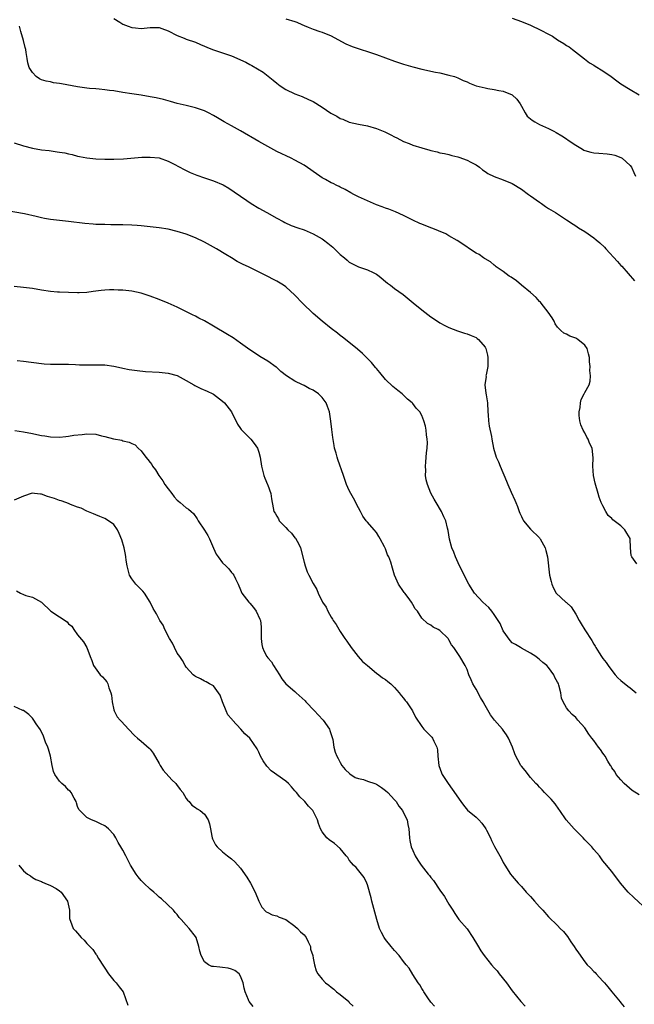
# Model space of a CAD drawing. Units: inches. Extents: x 2628000 to 2631000, y 1488000 to 1491000.
# Drawn here: x 2629336 to 2629472, y 1490120 to 1490338 of the extents above; entities that cross this region are included whole.
import ezdxf

# ---------------------------------------------------------------- set-up
doc = ezdxf.new("R2010")
doc.units = ezdxf.units.IN
doc.header["$MEASUREMENT"] = 0
doc.layers.add('LD26281488_10ft', color=91, linetype='Continuous')

msp = doc.modelspace()

# ---------------------------------------------------------------- linework, layer by layer
at = {"layer": 'LD26281488_10ft'}
for points, elevation in [([(2629357, 1490337.83), (2629358.3, 1490337), (2629358.74, 1490336.74), (2629359, 1490336.61), (2629360.16, 1490336.16), (2629361, 1490335.87), (2629361.77, 1490335.77), (2629363, 1490335.66), (2629363.71, 1490335.71), (2629365, 1490335.84), (2629367, 1490335.84), (2629367.61, 1490335.61), (2629369, 1490335.14), (2629371, 1490334.07), (2629372.52, 1490333.48), (2629373, 1490333.28), (2629375, 1490332.58), (2629376.1, 1490332.1), (2629377, 1490331.76), (2629377.51, 1490331.51), (2629378.79, 1490331), (2629383, 1490329.58), (2629384.81, 1490328.81), (2629385, 1490328.7), (2629386.17, 1490328.17), (2629387, 1490327.66), (2629387.45, 1490327.45), (2629389.97, 1490325.97), (2629392.2, 1490324.2), (2629393, 1490323.54), (2629393.75, 1490323), (2629395, 1490322.15), (2629397, 1490321.18), (2629398.59, 1490320.59), (2629399.98, 1490319.98), (2629401, 1490319.49), (2629403, 1490318.25), (2629404.93, 1490316.93), (2629406.25, 1490316.25), (2629407, 1490315.8), (2629407.59, 1490315.59), (2629409, 1490314.99), (2629411, 1490314.53), (2629413, 1490314.15), (2629415, 1490313.59), (2629416.84, 1490312.84), (2629418.19, 1490312.19), (2629419, 1490311.71), (2629419.49, 1490311.49), (2629421, 1490310.71), (2629422.24, 1490310.24), (2629423, 1490309.91), (2629425, 1490309.27), (2629426.79, 1490308.79), (2629427, 1490308.71), (2629428.4, 1490308.4), (2629429, 1490308.2), (2629430.02, 1490308.02), (2629431, 1490307.8), (2629431.61, 1490307.61), (2629433, 1490307.31), (2629433.2, 1490307.2), (2629435, 1490306.58), (2629435.87, 1490306.13), (2629437, 1490305.52), (2629437.74, 1490305), (2629438.44, 1490304.44), (2629439, 1490304.1), (2629439.62, 1490303.62), (2629441, 1490302.98), (2629443, 1490302.25), (2629445, 1490301.39), (2629447, 1490300.13), (2629448.6, 1490299), (2629449, 1490298.69), (2629451, 1490297.27), (2629451.47, 1490297), (2629452.35, 1490296.35), (2629453, 1490295.91), (2629454.55, 1490295), (2629457, 1490293.43), (2629458.45, 1490292.45), (2629459, 1490292.1), (2629459.65, 1490291.65), (2629461, 1490290.81), (2629463, 1490289.43), (2629463.55, 1490289), (2629464.33, 1490288.33), (2629465.35, 1490287.35), (2629465.68, 1490287), (2629468.23, 1490284.23), (2629469, 1490283.32), (2629469.16, 1490283.16), (2629471.96, 1490279.96)], 8840), ([(2629445, 1490337.94), (2629447, 1490337.2), (2629449, 1490336.36), (2629451.28, 1490335.28), (2629453, 1490334.35), (2629453.9, 1490333.9), (2629455, 1490333.16), (2629456.35, 1490332.35), (2629457, 1490331.88), (2629457.55, 1490331.55), (2629458.32, 1490331), (2629460.91, 1490328.91), (2629462.06, 1490328.06), (2629463, 1490327.55), (2629463.33, 1490327.33), (2629465, 1490326.32), (2629466.83, 1490325), (2629468.06, 1490324.06), (2629469, 1490323.4), (2629471, 1490322.13), (2629473, 1490320.99)], 8820), ([(2629472.51, 1490217.49), (2629471.38, 1490219), (2629471.28, 1490219.28), (2629471.1, 1490221), (2629471.03, 1490223), (2629471, 1490223.07), (2629470.26, 1490224.26), (2629469.87, 1490225), (2629469, 1490225.87), (2629467.52, 1490227), (2629467.21, 1490227.21), (2629467, 1490227.49), (2629466.17, 1490228.17), (2629465.67, 1490229), (2629465, 1490230.25), (2629464.62, 1490231), (2629464.19, 1490232.19), (2629463.93, 1490233), (2629463.28, 1490235.28), (2629462.9, 1490237), (2629462.77, 1490239), (2629462.88, 1490240.88), (2629462.62, 1490243), (2629462.07, 1490244.07), (2629461.73, 1490245), (2629461.44, 1490245.44), (2629461, 1490246.35), (2629460.64, 1490247), (2629460.13, 1490248.13), (2629459.9, 1490249), (2629459.78, 1490250.22), (2629459.75, 1490251), (2629460.01, 1490252.01), (2629460.08, 1490253), (2629460.22, 1490253.78), (2629460.88, 1490255), (2629461, 1490255.28), (2629461.94, 1490257), (2629462.21, 1490257.79), (2629462.26, 1490259), (2629462.11, 1490260.11), (2629462.2, 1490261), (2629462.05, 1490262.05), (2629462.05, 1490263), (2629461.84, 1490263.84), (2629461.51, 1490265), (2629461, 1490265.71), (2629459.49, 1490267), (2629459, 1490267.3), (2629457.72, 1490267.72), (2629457, 1490268.15), (2629456.39, 1490268.39), (2629455.7, 1490269), (2629455, 1490269.68), (2629454.48, 1490270.48), (2629454.25, 1490271), (2629453.78, 1490271.78), (2629452.94, 1490273), (2629451.34, 1490275), (2629451.2, 1490275.2), (2629451, 1490275.37), (2629450.27, 1490276.27), (2629449, 1490277.35), (2629447.01, 1490279), (2629445.9, 1490279.9), (2629444.72, 1490280.72), (2629444.28, 1490281), (2629443, 1490281.97), (2629441.43, 1490283), (2629441.23, 1490283.23), (2629441, 1490283.36), (2629440.15, 1490284.15), (2629439, 1490284.76), (2629438.87, 1490284.87), (2629438.65, 1490285), (2629437.71, 1490285.71), (2629437, 1490286.05), (2629435.57, 1490287), (2629435.24, 1490287.23), (2629435, 1490287.37), (2629434.04, 1490288.04), (2629432.82, 1490288.82), (2629431, 1490289.89), (2629430.28, 1490290.28), (2629428.71, 1490291), (2629427.48, 1490291.48), (2629427, 1490291.65), (2629425, 1490292.43), (2629424.6, 1490292.6), (2629423, 1490293.35), (2629421, 1490294.36), (2629419.17, 1490295.17), (2629417.74, 1490295.74), (2629417, 1490295.98), (2629416.28, 1490296.28), (2629415, 1490296.74), (2629413, 1490297.58), (2629411, 1490298.5), (2629409.96, 1490299), (2629409.34, 1490299.34), (2629408.07, 1490300.07), (2629407, 1490300.59), (2629406.75, 1490300.75), (2629406.23, 1490301), (2629405.43, 1490301.43), (2629405, 1490301.59), (2629403.71, 1490302.29), (2629403, 1490302.69), (2629402.52, 1490303), (2629399, 1490305.45), (2629397, 1490306.6), (2629396.19, 1490307), (2629393, 1490308.51), (2629391, 1490309.57), (2629389, 1490310.7), (2629385, 1490313.02), (2629383, 1490314.13), (2629381.36, 1490315), (2629379.88, 1490315.88), (2629379, 1490316.43), (2629377.93, 1490317), (2629377, 1490317.47), (2629375, 1490318.14), (2629373, 1490318.61), (2629371, 1490319.11), (2629369.53, 1490319.53), (2629367.95, 1490319.95), (2629366.32, 1490320.32), (2629365, 1490320.57), (2629363, 1490320.91), (2629361, 1490321.2), (2629359, 1490321.5), (2629357, 1490321.84), (2629356.02, 1490321.98), (2629355, 1490322.11), (2629353.76, 1490322.24), (2629353, 1490322.28), (2629351.58, 1490322.42), (2629351, 1490322.46), (2629349, 1490322.73), (2629345.41, 1490323.41), (2629345, 1490323.51), (2629343.67, 1490323.67), (2629343, 1490323.82), (2629342.01, 1490324.01), (2629341, 1490324.33), (2629340.55, 1490324.55), (2629339.86, 1490325), (2629339, 1490325.89), (2629338.32, 1490327), (2629338.02, 1490328.02), (2629337.84, 1490329), (2629337.66, 1490330.34), (2629337.52, 1490331), (2629337.4, 1490331.4), (2629337.03, 1490333), (2629336.44, 1490335), (2629336.14, 1490336.14)], 8850), ([(2629395, 1490337.75), (2629397, 1490337.15), (2629397.4, 1490337), (2629398.5, 1490336.5), (2629399, 1490336.3), (2629399.9, 1490335.9), (2629401, 1490335.48), (2629402.51, 1490335), (2629403, 1490334.82), (2629405, 1490333.98), (2629405.65, 1490333.65), (2629408.26, 1490332.26), (2629409.66, 1490331.66), (2629415, 1490329.91), (2629419, 1490328.45), (2629421, 1490327.76), (2629423, 1490327.16), (2629425, 1490326.66), (2629428, 1490326), (2629429, 1490325.81), (2629431, 1490325.36), (2629432.2, 1490325), (2629433, 1490324.74), (2629434.15, 1490324.15), (2629435, 1490323.82), (2629435.54, 1490323.54), (2629437, 1490322.96), (2629439, 1490322.51), (2629439.59, 1490322.41), (2629441, 1490322.2), (2629442.04, 1490321.96), (2629443, 1490321.81), (2629445, 1490321), (2629446.01, 1490320.01), (2629446.7, 1490319), (2629447, 1490318.45), (2629447.84, 1490317), (2629448.31, 1490316.31), (2629449, 1490315.71), (2629449.36, 1490315.36), (2629449.97, 1490315), (2629451, 1490314.43), (2629453, 1490313.53), (2629454.14, 1490313), (2629454.71, 1490312.71), (2629455.96, 1490311.96), (2629457, 1490311.26), (2629457.36, 1490311), (2629459, 1490309.87), (2629460.47, 1490309), (2629460.81, 1490308.81), (2629461, 1490308.73), (2629462.33, 1490308.33), (2629463, 1490308.19), (2629464.12, 1490308.12), (2629465.98, 1490307.98), (2629467, 1490307.81), (2629467.65, 1490307.65), (2629469, 1490307.15), (2629469.3, 1490307), (2629471, 1490305.4), (2629471.3, 1490305), (2629471.86, 1490303.86), (2629472.19, 1490303)], 8830), ([(2629335, 1490310.41), (2629337, 1490309.73), (2629339, 1490309.23), (2629341, 1490308.88), (2629342.68, 1490308.68), (2629344.44, 1490308.44), (2629345, 1490308.35), (2629346.15, 1490308.15), (2629347, 1490307.94), (2629347.8, 1490307.8), (2629349, 1490307.46), (2629349.4, 1490307.4), (2629351, 1490307.06), (2629353, 1490306.85), (2629355, 1490306.77), (2629357, 1490306.79), (2629359.11, 1490306.89), (2629363.2, 1490307.2), (2629365, 1490307.25), (2629367, 1490307.07), (2629369, 1490306.38), (2629370.29, 1490305.71), (2629372.51, 1490304.51), (2629373.87, 1490303.87), (2629375.29, 1490303.29), (2629377, 1490302.67), (2629379, 1490302.01), (2629381.12, 1490301.12), (2629382.39, 1490300.39), (2629383.6, 1490299.6), (2629386.33, 1490297.67), (2629387.31, 1490297), (2629389, 1490295.99), (2629390.75, 1490295), (2629393, 1490293.79), (2629394.37, 1490293), (2629394.78, 1490292.78), (2629396.15, 1490292.15), (2629397.6, 1490291.6), (2629399, 1490291.16), (2629401, 1490290.34), (2629403, 1490289.2), (2629403.28, 1490289), (2629404.22, 1490288.22), (2629405.34, 1490287.34), (2629405.73, 1490287), (2629406.36, 1490286.36), (2629407, 1490285.76), (2629407.93, 1490285), (2629408.49, 1490284.49), (2629409, 1490284.07), (2629409.68, 1490283.68), (2629411, 1490282.99), (2629413, 1490282.34), (2629414.26, 1490281.74), (2629415, 1490281.41), (2629415.59, 1490281), (2629417.45, 1490279.45), (2629418.1, 1490279), (2629419, 1490278.27), (2629420.91, 1490276.91), (2629423.1, 1490275.1), (2629425, 1490273.57), (2629427, 1490272.02), (2629427.59, 1490271.59), (2629429, 1490270.64), (2629430.06, 1490270.06), (2629431, 1490269.61), (2629432.91, 1490268.91), (2629434.42, 1490268.42), (2629435, 1490268.25), (2629435.88, 1490267.88), (2629437, 1490267.4), (2629437.24, 1490267.24), (2629437.53, 1490267), (2629439, 1490265.32), (2629439.16, 1490265), (2629439.52, 1490263.52), (2629439.63, 1490263), (2629439.63, 1490262.37), (2629439.57, 1490261), (2629439.21, 1490259.21), (2629439.18, 1490259), (2629439.19, 1490258.81), (2629438.95, 1490256.95), (2629439.16, 1490255.16), (2629439.24, 1490254.76), (2629439.53, 1490253), (2629439.61, 1490251), (2629439.67, 1490250.33), (2629439.73, 1490249), (2629439.88, 1490247.88), (2629440.39, 1490245.61), (2629440.49, 1490245), (2629440.88, 1490243), (2629441.46, 1490241), (2629441.98, 1490239.98), (2629442.33, 1490239), (2629443.73, 1490235.73), (2629443.99, 1490235), (2629444.74, 1490233.26), (2629445.55, 1490231.55), (2629445.75, 1490231), (2629446.13, 1490230.13), (2629446.53, 1490229), (2629446.67, 1490228.67), (2629447, 1490227.89), (2629447.29, 1490227.29), (2629447.48, 1490227), (2629449, 1490225.14), (2629451, 1490223.2), (2629451.09, 1490223.09), (2629451.16, 1490223), (2629452.25, 1490221), (2629452.38, 1490220.38), (2629452.79, 1490219), (2629453.21, 1490215), (2629453.58, 1490213.58), (2629453.7, 1490213), (2629454.13, 1490212.13), (2629454.72, 1490211), (2629456.85, 1490209), (2629456.94, 1490208.94), (2629457.97, 1490207.97), (2629459, 1490206.33), (2629459.78, 1490205), (2629460.24, 1490204.24), (2629461, 1490202.91), (2629462.57, 1490200.57), (2629463, 1490199.74), (2629463.3, 1490199.3), (2629463.45, 1490199), (2629464.16, 1490197.84), (2629464.71, 1490197), (2629465, 1490196.59), (2629465.72, 1490195.72), (2629466.16, 1490195), (2629467, 1490193.9), (2629467.75, 1490193), (2629468.34, 1490192.34), (2629469, 1490191.73), (2629470.49, 1490190.49), (2629471, 1490190.13), (2629472.39, 1490189)], 8860), ([(2629473, 1490166.47), (2629471.47, 1490167.47), (2629469.74, 1490169), (2629469, 1490169.79), (2629467.97, 1490171), (2629467.61, 1490171.61), (2629467, 1490172.46), (2629466.82, 1490172.82), (2629466.68, 1490173), (2629466.09, 1490173.91), (2629465.48, 1490175), (2629465.3, 1490175.3), (2629465, 1490175.67), (2629464.5, 1490176.5), (2629464.03, 1490177), (2629463, 1490178.45), (2629462.57, 1490179), (2629461.91, 1490179.91), (2629461, 1490181.31), (2629459.5, 1490183), (2629459.25, 1490183.25), (2629459, 1490183.58), (2629458.2, 1490184.2), (2629457.49, 1490185), (2629457, 1490185.71), (2629456.23, 1490187), (2629455.84, 1490187.84), (2629455.68, 1490189), (2629455.27, 1490190.73), (2629455.17, 1490191), (2629455.11, 1490191.11), (2629455, 1490191.38), (2629454.4, 1490192.4), (2629454.14, 1490193), (2629453, 1490194.59), (2629452.61, 1490195), (2629451.72, 1490195.72), (2629451, 1490196.37), (2629450.63, 1490196.63), (2629450.17, 1490197), (2629449, 1490197.72), (2629447, 1490198.86), (2629446.8, 1490199), (2629445.68, 1490199.68), (2629445, 1490200.07), (2629444.55, 1490200.55), (2629443, 1490202.67), (2629442.29, 1490204.29), (2629441.88, 1490205), (2629441, 1490206.3), (2629440.45, 1490207), (2629439.83, 1490207.83), (2629438.49, 1490209), (2629436.68, 1490211), (2629435.43, 1490213), (2629434.4, 1490215), (2629433.94, 1490215.94), (2629433.37, 1490217), (2629432.42, 1490219), (2629432.08, 1490220.08), (2629431.66, 1490221), (2629431.11, 1490222.89), (2629430.82, 1490224.81), (2629430.68, 1490225.32), (2629430.3, 1490227), (2629429.88, 1490227.88), (2629429.38, 1490229), (2629428.18, 1490231), (2629427.72, 1490231.72), (2629427, 1490233.05), (2629426.26, 1490235), (2629425.99, 1490235.99), (2629425.86, 1490237), (2629425.91, 1490238.09), (2629425.84, 1490239), (2629425.89, 1490239.89), (2629425.99, 1490241), (2629426.03, 1490241.97), (2629426.16, 1490243), (2629426.25, 1490244.25), (2629426.2, 1490245), (2629426.02, 1490245.98), (2629425.98, 1490247), (2629425.84, 1490247.84), (2629425.49, 1490249), (2629425, 1490250.2), (2629424.54, 1490251), (2629423.8, 1490251.8), (2629423, 1490252.86), (2629422.88, 1490253), (2629421.83, 1490253.83), (2629421, 1490254.7), (2629420.67, 1490255), (2629419.7, 1490255.7), (2629419, 1490256.29), (2629418.59, 1490256.59), (2629417, 1490258.17), (2629415.73, 1490259.73), (2629415, 1490260.55), (2629414.81, 1490260.81), (2629413.89, 1490261.89), (2629413, 1490262.8), (2629411.89, 1490263.89), (2629410.83, 1490264.83), (2629408.17, 1490267), (2629407.5, 1490267.5), (2629407, 1490267.86), (2629406.37, 1490268.37), (2629405, 1490269.4), (2629403, 1490271.02), (2629401, 1490272.74), (2629398.65, 1490275), (2629397, 1490276.76), (2629395, 1490278.63), (2629394.45, 1490279), (2629393, 1490279.87), (2629392.24, 1490280.24), (2629391, 1490280.88), (2629387, 1490282.85), (2629386.72, 1490283), (2629385.54, 1490283.54), (2629384.23, 1490284.23), (2629382.96, 1490285), (2629381.73, 1490285.73), (2629379.67, 1490287), (2629379, 1490287.39), (2629377, 1490288.49), (2629375, 1490289.44), (2629373, 1490290.22), (2629371, 1490290.85), (2629369, 1490291.32), (2629367, 1490291.64), (2629365, 1490291.87), (2629363, 1490292.07), (2629362.12, 1490292.12), (2629361, 1490292.22), (2629359, 1490292.3), (2629358.3, 1490292.3), (2629357, 1490292.33), (2629356.32, 1490292.32), (2629355, 1490292.34), (2629354.34, 1490292.34), (2629353, 1490292.4), (2629352.42, 1490292.42), (2629350.58, 1490292.58), (2629347, 1490293.01), (2629345, 1490293.22), (2629343, 1490293.46), (2629341.69, 1490293.69), (2629341, 1490293.84), (2629339.86, 1490294.14), (2629337.27, 1490294.73), (2629333.42, 1490295.42)], 8870), ([(2629474.89, 1490141), (2629471.82, 1490143.82), (2629470.6, 1490145), (2629468.92, 1490147), (2629467, 1490149.56), (2629465.41, 1490151.41), (2629465, 1490151.95), (2629464.23, 1490153), (2629463, 1490154.4), (2629462.55, 1490155), (2629461, 1490156.57), (2629460.62, 1490157), (2629458.64, 1490159), (2629456.91, 1490161), (2629455.5, 1490163), (2629455.31, 1490163.31), (2629454.48, 1490164.48), (2629454.02, 1490165), (2629453.55, 1490165.55), (2629452.13, 1490167), (2629451.58, 1490167.58), (2629451, 1490168.16), (2629450.6, 1490168.6), (2629450.2, 1490169), (2629449, 1490170.34), (2629447.86, 1490171.86), (2629447, 1490172.83), (2629446.89, 1490173), (2629446.21, 1490174.21), (2629445.81, 1490175), (2629445.55, 1490175.55), (2629445.04, 1490177), (2629444.18, 1490179), (2629443.73, 1490179.73), (2629443, 1490180.76), (2629442.81, 1490181), (2629441.09, 1490183), (2629440.18, 1490184.18), (2629439, 1490186.22), (2629438.57, 1490187), (2629437.98, 1490187.98), (2629437, 1490189.83), (2629436.25, 1490191), (2629435.89, 1490191.89), (2629435.36, 1490193), (2629435, 1490194.18), (2629434.58, 1490195), (2629433.44, 1490197), (2629433, 1490197.7), (2629432.11, 1490199), (2629431.6, 1490199.6), (2629431, 1490200.72), (2629430.8, 1490201), (2629429, 1490202.78), (2629428.62, 1490203), (2629427.51, 1490203.51), (2629427, 1490203.91), (2629426.29, 1490204.29), (2629425, 1490205.51), (2629424.08, 1490207), (2629423.54, 1490207.54), (2629423, 1490208.52), (2629422.71, 1490209), (2629421.97, 1490210.03), (2629421.24, 1490211), (2629421.14, 1490211.14), (2629421, 1490211.39), (2629419.88, 1490213), (2629418.98, 1490215), (2629418.51, 1490216.51), (2629418.14, 1490217.86), (2629417.7, 1490219), (2629417.44, 1490219.44), (2629417, 1490220.75), (2629416.78, 1490221.22), (2629415.83, 1490223), (2629415.53, 1490223.53), (2629415, 1490224.37), (2629414.48, 1490225), (2629413, 1490226.65), (2629412.72, 1490227), (2629412.01, 1490228.01), (2629411.45, 1490229), (2629411, 1490229.84), (2629409.94, 1490231.94), (2629409.31, 1490233), (2629409, 1490233.63), (2629408.38, 1490235), (2629407.75, 1490237), (2629406.47, 1490240.47), (2629406.31, 1490241), (2629406.09, 1490241.91), (2629405.76, 1490243), (2629405.62, 1490243.62), (2629405.35, 1490245.35), (2629405.13, 1490247.13), (2629404.95, 1490248.95), (2629404.6, 1490251), (2629404.18, 1490252.18), (2629403.86, 1490253), (2629403, 1490254.17), (2629402.16, 1490255), (2629401, 1490255.77), (2629400.14, 1490256.14), (2629399, 1490256.84), (2629398.88, 1490256.88), (2629398.66, 1490257), (2629397, 1490257.82), (2629395.12, 1490259), (2629393.91, 1490259.91), (2629393, 1490260.77), (2629392.87, 1490260.87), (2629391, 1490262.2), (2629389.24, 1490263.24), (2629388.04, 1490264.04), (2629387, 1490264.74), (2629385, 1490266.16), (2629383.32, 1490267.32), (2629382.1, 1490268.1), (2629379, 1490269.96), (2629377, 1490271.09), (2629375.73, 1490271.73), (2629375, 1490272.12), (2629374.4, 1490272.4), (2629371, 1490274.09), (2629369, 1490275.01), (2629367, 1490275.79), (2629365, 1490276.55), (2629363.68, 1490277), (2629363, 1490277.21), (2629361, 1490277.64), (2629359, 1490277.88), (2629357.91, 1490277.91), (2629357, 1490277.96), (2629356.06, 1490277.94), (2629355, 1490277.88), (2629354.21, 1490277.79), (2629352.45, 1490277.55), (2629351, 1490277.37), (2629349.32, 1490277.32), (2629349, 1490277.29), (2629347, 1490277.34), (2629345, 1490277.42), (2629344.53, 1490277.47), (2629343, 1490277.57), (2629341, 1490277.89), (2629339, 1490278.24), (2629337, 1490278.48), (2629335, 1490278.65)], 8880), ([(2629335.65, 1490262.35), (2629337, 1490262.24), (2629341, 1490261.66), (2629341.61, 1490261.61), (2629343, 1490261.54), (2629345, 1490261.57), (2629347, 1490261.56), (2629348.53, 1490261.47), (2629349.38, 1490261.38), (2629351, 1490261.36), (2629352.58, 1490261.42), (2629355, 1490261.38), (2629357, 1490261.08), (2629358.71, 1490260.71), (2629359, 1490260.67), (2629360.39, 1490260.39), (2629361, 1490260.31), (2629362.13, 1490260.13), (2629363.95, 1490259.95), (2629367, 1490259.76), (2629369, 1490259.56), (2629371, 1490259.06), (2629373, 1490257.97), (2629374.65, 1490257), (2629374.86, 1490256.86), (2629376.19, 1490256.19), (2629377.58, 1490255.58), (2629378.83, 1490255), (2629379, 1490254.9), (2629381, 1490253.37), (2629381.42, 1490253), (2629382.97, 1490251), (2629384.31, 1490248.31), (2629385, 1490247.32), (2629385.12, 1490247.12), (2629387, 1490245.23), (2629387.26, 1490245), (2629388.01, 1490244.01), (2629388.74, 1490243), (2629389, 1490242.13), (2629389.28, 1490241), (2629389.59, 1490239), (2629390.15, 1490237), (2629390.37, 1490236.37), (2629390.94, 1490235), (2629391, 1490234.8), (2629391.69, 1490233), (2629391.81, 1490231.81), (2629392.17, 1490229.83), (2629392.35, 1490229), (2629392.63, 1490228.63), (2629393, 1490227.96), (2629393.38, 1490227.38), (2629393.54, 1490227), (2629395, 1490225.48), (2629395.4, 1490225), (2629396.23, 1490224.23), (2629397, 1490223.24), (2629397.11, 1490223.11), (2629397.85, 1490221.85), (2629398.21, 1490221), (2629399, 1490217.83), (2629399.24, 1490217), (2629399.71, 1490215.71), (2629400.08, 1490215), (2629401, 1490213.14), (2629401.79, 1490211.79), (2629402.13, 1490211), (2629403.07, 1490209), (2629403.89, 1490207.89), (2629404.27, 1490207), (2629405, 1490205.7), (2629405.28, 1490205.28), (2629405.43, 1490205), (2629406.06, 1490204.06), (2629407, 1490202.52), (2629408.03, 1490201), (2629408.43, 1490200.43), (2629409.41, 1490199), (2629410.95, 1490197), (2629411.94, 1490195.94), (2629412.98, 1490195), (2629415, 1490193.36), (2629415.49, 1490193), (2629416.34, 1490192.34), (2629417, 1490191.91), (2629417.53, 1490191.53), (2629418.17, 1490191), (2629419, 1490190.21), (2629420.02, 1490189), (2629420.43, 1490188.42), (2629421, 1490187.8), (2629421.32, 1490187.32), (2629421.62, 1490187), (2629422.97, 1490185), (2629423.63, 1490183.63), (2629425, 1490181.54), (2629425.48, 1490181), (2629427, 1490179.42), (2629427.21, 1490179.21), (2629427.38, 1490179), (2629427.66, 1490178.34), (2629428.35, 1490177), (2629428.45, 1490176.45), (2629428.53, 1490175), (2629428.75, 1490173), (2629429.36, 1490171.36), (2629429.53, 1490171), (2629430.09, 1490170.09), (2629430.84, 1490169), (2629431.73, 1490167.73), (2629433.61, 1490165), (2629434.21, 1490164.21), (2629435.13, 1490163.13), (2629437, 1490161.59), (2629437.57, 1490161), (2629438.25, 1490160.25), (2629439, 1490159.23), (2629439.15, 1490159), (2629439.31, 1490158.69), (2629440.17, 1490157), (2629440.42, 1490156.42), (2629441.08, 1490155.08), (2629442.24, 1490153), (2629442.53, 1490152.53), (2629443, 1490151.58), (2629443.35, 1490151), (2629444.63, 1490149), (2629445, 1490148.52), (2629446.28, 1490147), (2629447, 1490146.24), (2629448.09, 1490145), (2629449, 1490144.02), (2629449.87, 1490143), (2629451, 1490141.74), (2629451.73, 1490141), (2629453, 1490139.57), (2629455, 1490137.64), (2629455.58, 1490137), (2629456.3, 1490136.3), (2629457.2, 1490135.2), (2629457.95, 1490134.05), (2629458.66, 1490133), (2629459, 1490132.45), (2629459.63, 1490131.63), (2629461, 1490129.62), (2629461.56, 1490129), (2629462.29, 1490128.29), (2629463, 1490127.53), (2629463.27, 1490127.27), (2629463.5, 1490127), (2629465, 1490125.4), (2629465.35, 1490125), (2629466.08, 1490124.08), (2629467.01, 1490123.01), (2629468.79, 1490120.79), (2629469, 1490120.56), (2629469.68, 1490119.68)], 8890), ([(2629335.1, 1490246.9), (2629337, 1490246.6), (2629339, 1490246.22), (2629339.99, 1490246.01), (2629341, 1490245.83), (2629341.76, 1490245.76), (2629343, 1490245.54), (2629345, 1490245.46), (2629346.39, 1490245.61), (2629347, 1490245.64), (2629348.13, 1490245.87), (2629350.03, 1490246.03), (2629351, 1490246.17), (2629353, 1490246.06), (2629354.28, 1490245.72), (2629355, 1490245.57), (2629356.95, 1490245.05), (2629358.74, 1490244.74), (2629359, 1490244.64), (2629360.36, 1490244.36), (2629361, 1490244), (2629361.72, 1490243.72), (2629362.38, 1490243), (2629363, 1490242.43), (2629364.06, 1490241), (2629364.51, 1490240.51), (2629365, 1490239.85), (2629365.38, 1490239.38), (2629365.56, 1490239), (2629366.19, 1490238.19), (2629366.94, 1490236.94), (2629367.78, 1490235.78), (2629368.26, 1490235), (2629369, 1490233.99), (2629369.8, 1490233), (2629370.29, 1490232.29), (2629371, 1490231.52), (2629371.27, 1490231.27), (2629371.62, 1490231), (2629373, 1490229.85), (2629373.51, 1490229.51), (2629374.1, 1490229), (2629374.57, 1490228.57), (2629375.41, 1490227.41), (2629375.61, 1490227), (2629377, 1490224.9), (2629377.73, 1490223.73), (2629378.1, 1490223), (2629379, 1490220.91), (2629379.6, 1490219.6), (2629380.01, 1490219), (2629381, 1490217.66), (2629381.71, 1490217), (2629382.37, 1490216.37), (2629383, 1490215.58), (2629383.29, 1490215.29), (2629383.47, 1490215), (2629383.85, 1490214.15), (2629384.43, 1490213), (2629385, 1490211.7), (2629385.29, 1490211), (2629386.78, 1490209), (2629387, 1490208.78), (2629387.85, 1490207.85), (2629388.42, 1490207), (2629389.27, 1490205.27), (2629389.35, 1490205), (2629389.54, 1490203.54), (2629389.56, 1490202.44), (2629389.54, 1490201), (2629389.67, 1490199.67), (2629389.8, 1490199), (2629390.16, 1490198.16), (2629390.79, 1490197), (2629391, 1490196.73), (2629391.81, 1490195.81), (2629392.29, 1490195), (2629393.57, 1490193), (2629394.08, 1490192.08), (2629394.97, 1490191), (2629397, 1490189.27), (2629397.14, 1490189.14), (2629397.26, 1490189), (2629399.23, 1490187.23), (2629399.42, 1490187), (2629401.33, 1490185), (2629402.11, 1490184.11), (2629403.25, 1490183), (2629404.64, 1490181), (2629404.71, 1490180.71), (2629405, 1490179.82), (2629405.33, 1490178.67), (2629405.6, 1490177), (2629405.89, 1490175.89), (2629406.27, 1490175), (2629406.51, 1490174.51), (2629407, 1490173.6), (2629407.38, 1490173), (2629408.07, 1490172.07), (2629409.1, 1490171.1), (2629410.31, 1490170.31), (2629411, 1490170.12), (2629412.16, 1490169.84), (2629413, 1490169.54), (2629414.6, 1490169), (2629415, 1490168.84), (2629416.11, 1490168.11), (2629417, 1490167.47), (2629417.53, 1490167), (2629419, 1490165.41), (2629419.32, 1490165), (2629419.97, 1490163.97), (2629420.74, 1490163), (2629421, 1490162.55), (2629421.74, 1490161), (2629421.96, 1490159.96), (2629422.12, 1490159), (2629422.27, 1490157), (2629422.38, 1490156.38), (2629422.68, 1490155), (2629423, 1490154.17), (2629423.56, 1490153), (2629424.1, 1490152.1), (2629424.89, 1490151), (2629426.44, 1490149), (2629426.7, 1490148.7), (2629427, 1490148.26), (2629427.59, 1490147.59), (2629429, 1490145.45), (2629430.03, 1490144.03), (2629431, 1490142.33), (2629431.83, 1490141), (2629432.29, 1490140.29), (2629433.22, 1490139), (2629435, 1490136.9), (2629436.3, 1490135), (2629437.28, 1490133.28), (2629438.03, 1490132.03), (2629438.75, 1490131), (2629440.4, 1490129), (2629441, 1490128.34), (2629441.65, 1490127.65), (2629442.13, 1490127), (2629443.7, 1490125), (2629445, 1490123.25), (2629446.9, 1490120.9), (2629447.84, 1490119.84)], 8900), ([(2629427.84, 1490119.85), (2629427, 1490120.73), (2629426.33, 1490121.67), (2629425.45, 1490123), (2629425.32, 1490123.32), (2629425, 1490123.73), (2629424.57, 1490124.57), (2629424.22, 1490125), (2629423, 1490126.82), (2629422.2, 1490128.2), (2629421.59, 1490129), (2629421, 1490129.68), (2629419.99, 1490131), (2629419, 1490132.1), (2629418.59, 1490132.59), (2629418.22, 1490133), (2629417, 1490134.54), (2629416.69, 1490135), (2629416.1, 1490136.1), (2629415.69, 1490137), (2629415.04, 1490139), (2629414.6, 1490140.6), (2629413.97, 1490143), (2629413.79, 1490143.79), (2629413, 1490146.62), (2629412.87, 1490147), (2629412.26, 1490148.26), (2629411.71, 1490149), (2629410.48, 1490150.48), (2629409.91, 1490151), (2629409.51, 1490151.51), (2629409, 1490152.1), (2629408.64, 1490152.64), (2629408.3, 1490153), (2629407, 1490154.66), (2629405.76, 1490155.76), (2629404.58, 1490156.58), (2629404.05, 1490157), (2629403, 1490158.34), (2629402.64, 1490159), (2629402.16, 1490160.16), (2629401.94, 1490161), (2629400.95, 1490163), (2629400, 1490164), (2629399.18, 1490165), (2629399, 1490165.19), (2629398.05, 1490166.05), (2629397.33, 1490167), (2629397.17, 1490167.17), (2629397, 1490167.38), (2629396.23, 1490168.23), (2629395.59, 1490169), (2629395, 1490169.53), (2629391.77, 1490171.77), (2629390.79, 1490172.79), (2629389.99, 1490173.99), (2629389.41, 1490175), (2629389, 1490175.89), (2629388.63, 1490176.63), (2629387, 1490178.96), (2629385.94, 1490179.94), (2629385.04, 1490181), (2629383.22, 1490183), (2629383.1, 1490183.1), (2629383, 1490183.25), (2629382.16, 1490184.16), (2629381.79, 1490185), (2629380.99, 1490187), (2629380.46, 1490188.46), (2629380.12, 1490189), (2629379, 1490190.55), (2629378.13, 1490191), (2629377.41, 1490191.41), (2629377, 1490191.61), (2629376.1, 1490192.1), (2629375, 1490192.61), (2629374.79, 1490192.79), (2629374.51, 1490193), (2629373, 1490194.67), (2629372.78, 1490195), (2629372.14, 1490196.14), (2629371.55, 1490197), (2629371, 1490197.76), (2629370.41, 1490199), (2629369.98, 1490199.98), (2629369.31, 1490201), (2629368.27, 1490203), (2629367.92, 1490203.92), (2629367.16, 1490205), (2629366.43, 1490206.43), (2629365.65, 1490207.65), (2629364.99, 1490209), (2629363.77, 1490211), (2629363.41, 1490211.41), (2629363, 1490211.82), (2629361.86, 1490213), (2629361, 1490214.13), (2629360.46, 1490215), (2629360.13, 1490216.13), (2629359.93, 1490217), (2629359.71, 1490218.29), (2629359.64, 1490219), (2629359.57, 1490219.57), (2629359.24, 1490221), (2629358.75, 1490222.75), (2629358.2, 1490224.2), (2629357.78, 1490225), (2629357, 1490226.13), (2629355.8, 1490227), (2629355, 1490227.47), (2629353.92, 1490227.92), (2629353, 1490228.27), (2629352.5, 1490228.5), (2629351, 1490229.08), (2629349.74, 1490229.74), (2629349, 1490229.97), (2629347.44, 1490230.56), (2629347, 1490230.76), (2629346.39, 1490231), (2629345.37, 1490231.37), (2629345, 1490231.46), (2629343.88, 1490231.88), (2629342.36, 1490232.36), (2629341, 1490232.82), (2629340.82, 1490232.82), (2629339.44, 1490233), (2629338.96, 1490233.04), (2629337, 1490232.44), (2629335, 1490231.56)], 8910), ([(2629335.52, 1490211.52), (2629336.4, 1490211), (2629337, 1490210.69), (2629337.54, 1490210.46), (2629339, 1490210.08), (2629340.98, 1490208.98), (2629343.07, 1490207), (2629345, 1490205.79), (2629346.65, 1490204.65), (2629347, 1490204.23), (2629347.68, 1490203.68), (2629348.19, 1490203), (2629349, 1490201.81), (2629350.27, 1490200.27), (2629351.03, 1490199.03), (2629351.78, 1490197), (2629352.16, 1490196.16), (2629352.49, 1490195), (2629354, 1490193), (2629354.5, 1490192.5), (2629355, 1490191.91), (2629355.43, 1490191.43), (2629355.66, 1490191), (2629355.89, 1490190.11), (2629356.34, 1490189), (2629356.45, 1490188.45), (2629356.6, 1490187), (2629357, 1490185.28), (2629357.09, 1490185), (2629357.74, 1490183.74), (2629358.38, 1490183), (2629358.65, 1490182.65), (2629360.24, 1490181), (2629361.57, 1490179.57), (2629362.22, 1490179), (2629363, 1490178.36), (2629364.79, 1490176.79), (2629365, 1490176.58), (2629365.65, 1490175.65), (2629367, 1490173.44), (2629367.23, 1490173), (2629367.91, 1490171.91), (2629369.82, 1490169.82), (2629370.68, 1490169), (2629370.8, 1490168.8), (2629371.65, 1490167.65), (2629372.25, 1490167), (2629373, 1490165.66), (2629373.29, 1490165.29), (2629373.66, 1490165), (2629374.21, 1490164.21), (2629375, 1490163.7), (2629375.39, 1490163.39), (2629376.04, 1490163), (2629377, 1490162.23), (2629377.85, 1490161), (2629378.12, 1490160.12), (2629378.36, 1490159), (2629378.64, 1490157.35), (2629378.69, 1490157), (2629378.76, 1490156.76), (2629379, 1490156.32), (2629379.43, 1490155.43), (2629379.79, 1490155), (2629381, 1490153.91), (2629382.13, 1490153), (2629383, 1490152.35), (2629383.7, 1490151.7), (2629385, 1490150.3), (2629386.35, 1490148.35), (2629387.17, 1490147), (2629388.19, 1490145), (2629389, 1490142.99), (2629389.68, 1490141.68), (2629390.67, 1490140.67), (2629391, 1490140.52), (2629391.98, 1490139.98), (2629393, 1490139.8), (2629393.51, 1490139.51), (2629395, 1490138.97), (2629397, 1490137.49), (2629397.56, 1490137), (2629398.24, 1490136.24), (2629399, 1490135.57), (2629399.27, 1490135.27), (2629399.48, 1490135), (2629399.92, 1490134.08), (2629400.41, 1490133), (2629400.45, 1490132.45), (2629400.92, 1490131), (2629401, 1490130.45), (2629401.28, 1490129), (2629401.66, 1490127.66), (2629402.01, 1490127), (2629403, 1490125.84), (2629403.74, 1490125), (2629404.48, 1490124.48), (2629405, 1490124.02), (2629405.59, 1490123.59), (2629406.19, 1490123), (2629407, 1490122.41), (2629408.86, 1490120.86), (2629409, 1490120.66), (2629409.86, 1490119.86)], 8920), ([(2629387.78, 1490119.78), (2629386.89, 1490120.89), (2629386.84, 1490121), (2629386.76, 1490121.24), (2629385.96, 1490123), (2629385.79, 1490123.79), (2629385.57, 1490125), (2629385, 1490126.44), (2629384.68, 1490127), (2629383.72, 1490127.72), (2629383, 1490128.02), (2629382.25, 1490128.25), (2629381, 1490128.39), (2629380.43, 1490128.43), (2629379, 1490128.57), (2629378.63, 1490128.63), (2629377.91, 1490129), (2629377, 1490129.64), (2629376.26, 1490131), (2629375.98, 1490131.98), (2629375.78, 1490133), (2629375.14, 1490135), (2629375, 1490135.22), (2629373.63, 1490137), (2629373, 1490137.75), (2629371.83, 1490139), (2629371.45, 1490139.45), (2629371, 1490140.09), (2629370.55, 1490140.55), (2629370.16, 1490141), (2629367.5, 1490143.5), (2629367, 1490143.92), (2629366.45, 1490144.45), (2629365.84, 1490145), (2629365, 1490145.66), (2629363.58, 1490147), (2629363.3, 1490147.3), (2629363, 1490147.58), (2629362.37, 1490148.37), (2629361.9, 1490149), (2629360.68, 1490151), (2629360.11, 1490152.11), (2629359.62, 1490153), (2629359, 1490154.29), (2629358.54, 1490155), (2629357.96, 1490155.96), (2629357.45, 1490157), (2629357, 1490157.74), (2629355.79, 1490159), (2629355.35, 1490159.35), (2629355, 1490159.68), (2629354.06, 1490160.06), (2629353, 1490160.63), (2629352.04, 1490161), (2629351, 1490161.51), (2629349.45, 1490163), (2629349.27, 1490163.27), (2629349, 1490163.95), (2629348.72, 1490164.72), (2629348.64, 1490165), (2629348.22, 1490165.78), (2629347.6, 1490167), (2629347.31, 1490167.31), (2629347, 1490167.55), (2629346.3, 1490168.3), (2629345.53, 1490169), (2629345, 1490169.53), (2629343.93, 1490171), (2629343.67, 1490171.67), (2629343.35, 1490173), (2629342.99, 1490175), (2629342.54, 1490176.54), (2629342.38, 1490177), (2629341.9, 1490178.1), (2629341.57, 1490179), (2629341.44, 1490179.44), (2629340.8, 1490180.8), (2629339.86, 1490182.14), (2629339.33, 1490183), (2629339, 1490183.41), (2629338.2, 1490184.2), (2629337, 1490185.08), (2629336.87, 1490185.13), (2629335, 1490185.98)], 8930), ([(2629336, 1490151), (2629337, 1490149.75), (2629337.94, 1490149), (2629338.58, 1490148.58), (2629339, 1490148.28), (2629339.78, 1490147.78), (2629341, 1490147.37), (2629341.21, 1490147.21), (2629341.76, 1490147), (2629343, 1490146.47), (2629344.22, 1490145.78), (2629345, 1490145.31), (2629345.37, 1490145), (2629346.78, 1490143), (2629347.18, 1490141), (2629347.18, 1490139.18), (2629347.24, 1490139), (2629347.43, 1490138.57), (2629347.97, 1490137), (2629348.49, 1490136.49), (2629349, 1490135.94), (2629349.79, 1490135), (2629350.42, 1490134.42), (2629351, 1490133.68), (2629352.32, 1490132.32), (2629353, 1490131.35), (2629353.17, 1490131.17), (2629353.62, 1490130.38), (2629354.68, 1490128.68), (2629355, 1490128.22), (2629355.78, 1490127), (2629357, 1490125.51), (2629357.5, 1490125), (2629358.14, 1490124.14), (2629359.02, 1490123.02), (2629360.09, 1490120.09)], 8940)]:
    msp.add_lwpolyline(points, dxfattribs=dict(at, elevation=elevation))

doc.saveas('drawing.dxf')
